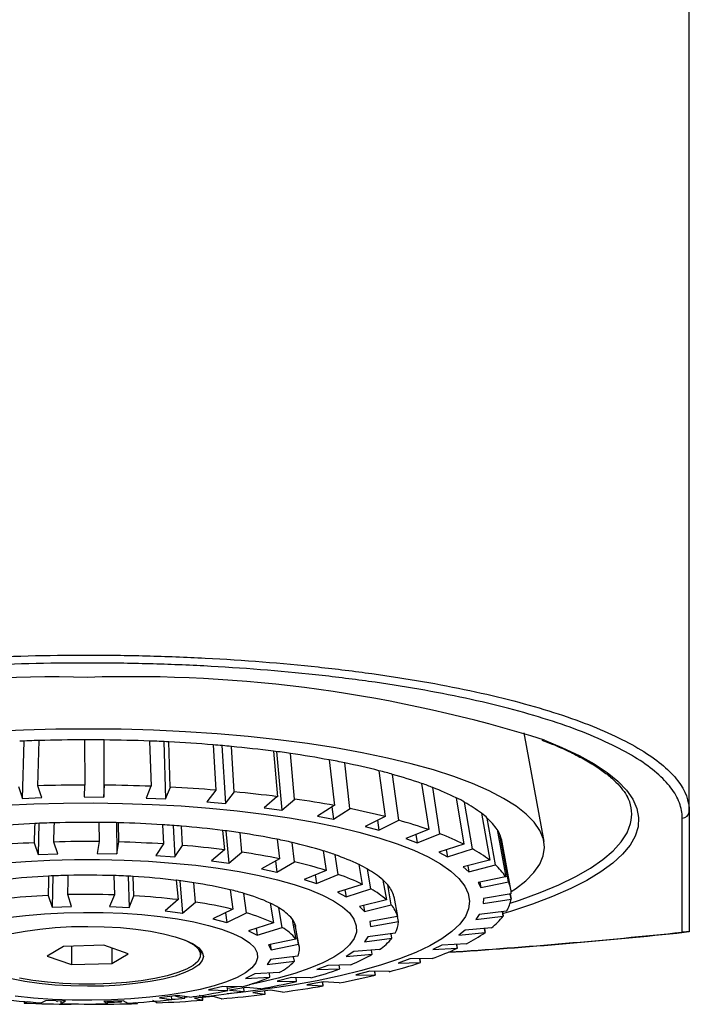
# Model space of a CAD drawing. Units: millimetres. Extents: x 6253 to 6774, y 4703 to 5250.
# Drawn here: x 6272 to 6295, y 5180 to 5215 of the extents above; entities that cross this region are included whole.
import ezdxf

# ---------------------------------------------------------------- set-up
doc = ezdxf.new("R2010")
doc.units = ezdxf.units.MM

msp = doc.modelspace()

# ---------------------------------------------------------------- linework, layer by layer
at = {"color": 7, "linetype": 'Continuous', "lineweight": 25}
for p, q in [((6295.319, 5186.649), (6295.319, 5228.023)), ((6290.175, 5185.571), (6289.471, 5189.422)), ((6271.76, 5189.134), (6271.705, 5187.103)), ((6272.255, 5187.549), (6272.3, 5189.15)), ((6273.911, 5189.176), (6273.917, 5187.576)), ((6274.59, 5189.174), (6274.596, 5187.15)), ((6274.607, 5187.573), (6274.603, 5189.174)), ((6276.211, 5189.134), (6276.265, 5187.532)), ((6276.712, 5189.115), (6276.78, 5187.082)), ((6276.945, 5187.501), (6276.893, 5189.103)), ((6278.457, 5188.999), (6278.557, 5187.394)), ((6278.768, 5188.976), (6278.895, 5186.926)), ((6279.21, 5187.336), (6279.112, 5188.941)), ((6280.593, 5188.775), (6280.738, 5187.164)), ((6280.705, 5188.762), (6280.891, 5186.687)), ((6281.348, 5187.081), (6281.205, 5188.691)), ((6282.568, 5188.467), (6282.753, 5186.85)), ((6283.305, 5186.742), (6283.121, 5188.359)), ((6284.332, 5188.082), (6284.553, 5186.457)), ((6285.033, 5186.329), (6284.814, 5187.954)), ((6272.26, 5187.549), (6272.255, 5187.549)), ((6273.912, 5187.575), (6273.896, 5187.153)), ((6273.917, 5187.576), (6273.912, 5187.575)), ((6274.596, 5187.15), (6274.612, 5187.573)), ((6274.612, 5187.573), (6274.607, 5187.573)), ((6285.842, 5187.631), (6286.094, 5185.997)), ((6276.26, 5187.532), (6276.09, 5187.113)), ((6276.265, 5187.532), (6276.26, 5187.532)), ((6276.78, 5187.082), (6276.949, 5187.501)), ((6276.949, 5187.501), (6276.945, 5187.501)), ((6278.552, 5187.394), (6278.233, 5186.985)), ((6278.557, 5187.394), (6278.552, 5187.394)), ((6278.895, 5186.926), (6279.215, 5187.335)), ((6279.215, 5187.335), (6279.21, 5187.336)), ((6286.491, 5185.85), (6286.24, 5187.485)), ((6271.705, 5187.103), (6272.398, 5187.129)), ((6273.896, 5187.153), (6274.596, 5187.15)), ((6276.09, 5187.113), (6276.78, 5187.082)), ((6278.233, 5186.985), (6278.895, 5186.926)), ((6280.733, 5187.165), (6280.272, 5186.772)), ((6280.738, 5187.164), (6280.733, 5187.165)), ((6280.891, 5186.687), (6281.352, 5187.08)), ((6281.352, 5187.08), (6281.348, 5187.081)), ((6282.749, 5186.85), (6282.157, 5186.479)), ((6282.753, 5186.85), (6282.749, 5186.85)), ((6287.061, 5187.125), (6287.337, 5185.479)), ((6287.641, 5185.319), (6287.366, 5186.964)), ((6280.272, 5186.772), (6280.891, 5186.687)), ((6282.668, 5186.799), (6282.717, 5186.37)), ((6282.717, 5186.37), (6283.308, 5186.741)), ((6283.308, 5186.741), (6283.305, 5186.742)), ((6287.959, 5186.575), (6288.253, 5184.918)), ((6295.319, 5186.649), (6295.319, 5182.383)), ((6272.147, 5186.214), (6272.147, 5186.213)), ((6272.296, 5186.221), (6272.266, 5185.114)), ((6272.84, 5186.238), (6272.84, 5186.24)), ((6274.414, 5186.254), (6274.414, 5186.253)), ((6274.414, 5186.253), (6274.423, 5185.573)), ((6275.04, 5186.244), (6275.054, 5185.14)), ((6275.113, 5186.241), (6275.113, 5186.242)), ((6275.121, 5185.56), (6275.113, 5186.241)), ((6276.665, 5186.172), (6276.664, 5186.171)), ((6276.664, 5186.171), (6276.7, 5185.489)), ((6282.157, 5186.479), (6282.717, 5186.37)), ((6284.549, 5186.458), (6283.842, 5186.113)), ((6284.282, 5186.328), (6284.329, 5185.983)), ((6284.329, 5185.983), (6285.036, 5186.328)), ((6284.553, 5186.457), (6284.549, 5186.458)), ((6285.036, 5186.328), (6285.033, 5186.329)), ((6288.455, 5184.747), (6288.162, 5186.404)), ((6295.069, 5182.366), (6295.069, 5186.407)), ((6277.045, 5186.145), (6277.104, 5185.028)), ((6277.337, 5186.121), (6277.338, 5186.122)), ((6277.373, 5185.439), (6277.337, 5186.121)), ((6278.8, 5185.969), (6278.798, 5185.969)), ((6278.798, 5185.969), (6278.859, 5185.284)), ((6278.916, 5185.955), (6279.018, 5184.808)), ((6279.417, 5185.884), (6279.419, 5185.885)), ((6279.478, 5185.199), (6279.417, 5185.884)), ((6283.842, 5186.113), (6284.329, 5185.983)), ((6286.091, 5185.998), (6285.285, 5185.683)), ((6285.643, 5185.823), (6285.687, 5185.535)), ((6285.687, 5185.535), (6286.493, 5185.849)), ((6286.094, 5185.997), (6286.091, 5185.998)), ((6286.493, 5185.849), (6286.491, 5185.85)), ((6288.514, 5185.996), (6288.818, 5184.327)), ((6288.609, 5185.828), (6288.915, 5184.149)), ((6288.915, 5184.15), (6288.611, 5185.819)), ((6272.129, 5185.532), (6272.266, 5185.114)), ((6272.96, 5185.139), (6272.822, 5185.558)), ((6274.423, 5185.573), (6274.356, 5185.152)), ((6275.054, 5185.14), (6275.121, 5185.56)), ((6276.7, 5185.489), (6276.431, 5185.078)), ((6280.726, 5185.657), (6280.723, 5185.656)), ((6280.723, 5185.656), (6280.807, 5184.968)), ((6281.26, 5185.54), (6281.263, 5185.541)), ((6281.344, 5184.851), (6281.26, 5185.54)), ((6285.285, 5185.683), (6285.687, 5185.535)), ((6287.335, 5185.48), (6286.45, 5185.201)), ((6287.337, 5185.479), (6287.335, 5185.48)), ((6289.002, 5183.877), (6288.696, 5185.553)), ((6272.266, 5185.114), (6272.96, 5185.139)), ((6274.356, 5185.152), (6275.054, 5185.14)), ((6277.104, 5185.028), (6277.373, 5185.439)), ((6278.859, 5185.284), (6278.4, 5184.893)), ((6279.018, 5184.808), (6279.478, 5185.199)), ((6282.359, 5185.248), (6282.356, 5185.247)), ((6282.356, 5185.247), (6282.458, 5184.553)), ((6282.787, 5185.104), (6282.791, 5185.105)), ((6282.89, 5184.411), (6282.787, 5185.104)), ((6286.45, 5185.201), (6286.758, 5185.038)), ((6286.716, 5185.285), (6286.758, 5185.038)), ((6286.758, 5185.038), (6287.642, 5185.318)), ((6287.642, 5185.318), (6287.641, 5185.319)), ((6276.431, 5185.078), (6277.104, 5185.028)), ((6278.4, 5184.893), (6279.018, 5184.808)), ((6280.807, 5184.968), (6280.178, 5184.606)), ((6280.666, 5184.887), (6280.714, 5184.49)), ((6280.714, 5184.49), (6281.344, 5184.851)), ((6283.627, 5184.759), (6283.624, 5184.759)), ((6283.624, 5184.759), (6283.741, 5184.059)), ((6288.251, 5184.919), (6287.31, 5184.677)), ((6288.253, 5184.918), (6288.251, 5184.919)), ((6280.178, 5184.606), (6280.714, 5184.49)), ((6282.458, 5184.553), (6281.686, 5184.23)), ((6282.118, 5184.087), (6282.89, 5184.411)), ((6283.931, 5184.596), (6283.935, 5184.597)), ((6284.048, 5183.897), (6283.931, 5184.596)), ((6287.31, 5184.677), (6287.515, 5184.504)), ((6287.477, 5184.72), (6287.515, 5184.504)), ((6287.515, 5184.504), (6288.456, 5184.746)), ((6288.456, 5184.746), (6288.455, 5184.747)), ((6272.638, 5184.351), (6272.639, 5184.35)), ((6272.788, 5184.358), (6272.758, 5183.252)), ((6273.332, 5184.375), (6273.331, 5184.377)), ((6274.945, 5184.37), (6274.943, 5184.368)), ((6274.943, 5184.368), (6274.966, 5183.687)), ((6275.45, 5184.349), (6275.487, 5183.24)), ((6275.633, 5184.337), (6275.634, 5184.339)), ((6275.655, 5183.656), (6275.633, 5184.337)), ((6277.161, 5184.203), (6277.157, 5184.202)), ((6277.157, 5184.202), (6277.219, 5183.517)), ((6277.277, 5184.189), (6277.379, 5183.042)), ((6277.776, 5184.117), (6277.779, 5184.118)), ((6277.837, 5183.432), (6277.776, 5184.117)), ((6281.686, 5184.23), (6282.118, 5184.087)), ((6282.073, 5184.392), (6282.118, 5184.087)), ((6283.741, 5184.059), (6282.86, 5183.781)), ((6284.476, 5184.214), (6284.472, 5184.213)), ((6284.472, 5184.213), (6284.598, 5183.507)), ((6287.842, 5184.124), (6287.94, 5183.945)), ((6287.905, 5184.138), (6287.94, 5183.945)), ((6288.818, 5184.327), (6288.817, 5184.328)), ((6288.915, 5184.149), (6288.915, 5184.15)), ((6279.07, 5183.867), (6279.064, 5183.866)), ((6279.064, 5183.866), (6279.158, 5183.175)), ((6279.551, 5183.736), (6279.556, 5183.737)), ((6279.645, 5183.045), (6279.551, 5183.736)), ((6282.86, 5183.781), (6283.167, 5183.618)), ((6283.126, 5183.865), (6283.167, 5183.618)), ((6283.167, 5183.618), (6284.048, 5183.897)), ((6284.642, 5184.038), (6284.646, 5184.038)), ((6284.768, 5183.331), (6284.642, 5184.038)), ((6289.018, 5183.721), (6288.033, 5183.557)), ((6288.975, 5183.714), (6289.007, 5183.54)), ((6289.007, 5183.541), (6288.976, 5183.714)), ((6289.018, 5183.72), (6289.018, 5183.721)), ((6272.621, 5183.669), (6272.758, 5183.252)), ((6273.451, 5183.277), (6273.314, 5183.694)), ((6274.966, 5183.687), (6274.797, 5183.271)), ((6275.487, 5183.24), (6275.655, 5183.656)), ((6277.219, 5183.517), (6276.761, 5183.127)), ((6277.379, 5183.042), (6277.837, 5183.432)), ((6280.484, 5183.395), (6280.477, 5183.395)), ((6280.477, 5183.395), (6280.595, 5182.695)), ((6284.598, 5183.507), (6283.647, 5183.278)), ((6284.867, 5183.634), (6284.863, 5183.634)), ((6284.863, 5183.634), (6284.993, 5182.921)), ((6288.033, 5183.557), (6288.022, 5183.376)), ((6288.022, 5183.376), (6289.007, 5183.54)), ((6289.007, 5183.54), (6289.007, 5183.541)), ((6272.758, 5183.252), (6273.451, 5183.277)), ((6274.797, 5183.271), (6275.487, 5183.24)), ((6276.761, 5183.127), (6277.379, 5183.042)), ((6279.158, 5183.175), (6278.455, 5182.833)), ((6278.896, 5183.047), (6278.942, 5182.703)), ((6278.942, 5182.703), (6279.645, 5183.045)), ((6280.785, 5183.232), (6280.791, 5183.233)), ((6280.902, 5182.532), (6280.785, 5183.232)), ((6283.647, 5183.278), (6283.817, 5183.103)), ((6283.78, 5183.31), (6283.817, 5183.103)), ((6283.817, 5183.103), (6284.768, 5183.331)), ((6288.85, 5183.113), (6287.88, 5182.99)), ((6288.701, 5183.094), (6288.729, 5182.935)), ((6288.731, 5182.936), (6288.702, 5183.094)), ((6288.849, 5183.113), (6288.85, 5183.112)), ((6288.85, 5183.112), (6288.85, 5183.113)), ((6278.455, 5182.833), (6278.942, 5182.703)), ((6280.595, 5182.695), (6279.716, 5182.417)), ((6281.265, 5182.833), (6281.258, 5182.833)), ((6284.993, 5182.921), (6284.013, 5182.745)), ((6284.013, 5182.745), (6284.038, 5182.564)), ((6284.038, 5182.564), (6285.019, 5182.74)), ((6285.019, 5182.74), (6284.986, 5182.919)), ((6287.88, 5182.99), (6287.759, 5182.811)), ((6287.759, 5182.811), (6288.729, 5182.935)), ((6288.729, 5182.935), (6288.731, 5182.936)), ((6279.716, 5182.417), (6280.024, 5182.255)), ((6279.982, 5182.502), (6280.024, 5182.255)), ((6280.024, 5182.255), (6280.902, 5182.532)), ((6281.356, 5182.654), (6281.363, 5182.654)), ((6281.51, 5181.853), (6281.38, 5182.566)), ((6284.909, 5182.326), (6283.943, 5182.203)), ((6287.385, 5182.435), (6287.158, 5182.264)), ((6287.158, 5182.264), (6288.09, 5182.349)), ((6288.317, 5182.52), (6287.385, 5182.435)), ((6288.065, 5182.497), (6288.09, 5182.349)), ((6288.092, 5182.35), (6288.067, 5182.497)), ((6288.09, 5182.349), (6288.092, 5182.35)), ((6288.316, 5182.519), (6288.317, 5182.52)), ((6288.316, 5182.52), (6288.316, 5182.519)), ((6281.387, 5182.123), (6280.419, 5181.922)), ((6283.943, 5182.203), (6283.822, 5182.024)), ((6283.822, 5182.024), (6284.788, 5182.148)), ((6284.788, 5182.148), (6284.76, 5182.307)), ((6273.16, 5181.859), (6272.585, 5181.516)), ((6274.594, 5181.901), (6273.16, 5181.859)), ((6273.443, 5181.867), (6273.443, 5181.216)), ((6275.453, 5181.601), (6274.594, 5181.901)), ((6274.877, 5181.802), (6274.877, 5181.258)), ((6278.019, 5181.558), (6278.019, 5181.743)), ((6278.066, 5181.679), (6278.019, 5181.615)), ((6280.419, 5181.922), (6280.517, 5181.742)), ((6280.482, 5181.935), (6280.517, 5181.742)), ((6280.517, 5181.742), (6281.486, 5181.944)), ((6283.438, 5181.677), (6283.177, 5181.509)), ((6284.348, 5181.749), (6283.438, 5181.677)), ((6284.087, 5181.581), (6284.063, 5181.726)), ((6286.561, 5181.907), (6286.234, 5181.747)), ((6286.234, 5181.747), (6287.104, 5181.795)), ((6287.432, 5181.955), (6286.561, 5181.907)), ((6287.082, 5181.936), (6287.104, 5181.795)), ((6287.106, 5181.797), (6287.084, 5181.936)), ((6287.104, 5181.795), (6287.106, 5181.797)), ((6287.43, 5181.954), (6287.432, 5181.955)), ((6287.43, 5181.955), (6287.43, 5181.954)), ((6272.585, 5181.516), (6273.443, 5181.216)), ((6274.877, 5181.258), (6275.453, 5181.601)), ((6280.495, 5181.394), (6280.375, 5181.215)), ((6280.375, 5181.215), (6281.338, 5181.338)), ((6281.459, 5181.516), (6280.495, 5181.394)), ((6281.338, 5181.338), (6281.31, 5181.497)), ((6283.177, 5181.509), (6284.087, 5181.581)), ((6285.429, 5181.419), (6285.008, 5181.274)), ((6285.008, 5181.274), (6285.795, 5181.289)), ((6286.216, 5181.434), (6285.429, 5181.419)), ((6285.776, 5181.426), (6285.795, 5181.289)), ((6285.799, 5181.29), (6285.779, 5181.426)), ((6285.795, 5181.289), (6285.799, 5181.29)), ((6286.213, 5181.434), (6286.214, 5181.433)), ((6286.214, 5181.433), (6286.216, 5181.434)), ((6273.443, 5181.216), (6274.877, 5181.258)), ((6280.802, 5180.933), (6279.938, 5180.886)), ((6282.523, 5181.189), (6282.132, 5181.039)), ((6282.132, 5181.039), (6282.946, 5181.064)), ((6283.336, 5181.214), (6282.523, 5181.189)), ((6282.946, 5181.064), (6282.925, 5181.202)), ((6284.015, 5180.983), (6283.512, 5180.857)), ((6284.7, 5180.968), (6284.015, 5180.983)), ((6284.18, 5180.98), (6284.197, 5180.842)), ((6284.201, 5180.843), (6284.184, 5180.979)), ((6284.697, 5180.967), (6284.7, 5180.968)), ((6284.697, 5180.968), (6284.697, 5180.967)), ((6279.938, 5180.886), (6279.61, 5180.726)), ((6279.61, 5180.726), (6280.474, 5180.773)), ((6280.474, 5180.773), (6280.452, 5180.914)), ((6281.235, 5180.761), (6280.732, 5180.635)), ((6280.732, 5180.635), (6281.414, 5180.62)), ((6281.917, 5180.746), (6281.235, 5180.761)), ((6281.414, 5180.62), (6281.397, 5180.758)), ((6282.355, 5180.61), (6281.783, 5180.506)), ((6282.334, 5180.606), (6282.348, 5180.465)), ((6282.353, 5180.465), (6282.338, 5180.607)), ((6282.921, 5180.569), (6282.355, 5180.61)), ((6282.918, 5180.568), (6282.921, 5180.569)), ((6282.918, 5180.569), (6282.918, 5180.568)), ((6283.512, 5180.857), (6284.197, 5180.842)), ((6284.197, 5180.842), (6284.201, 5180.843)), ((6278.801, 5180.447), (6278.298, 5180.321)), ((6278.298, 5180.321), (6278.978, 5180.305)), ((6279.481, 5180.431), (6278.801, 5180.447)), ((6278.978, 5180.305), (6278.961, 5180.443)), ((6279.313, 5180.427), (6278.984, 5180.373)), ((6279.632, 5180.412), (6279.039, 5180.316)), ((6279.039, 5180.316), (6279.56, 5180.268)), ((6279.56, 5180.268), (6279.548, 5180.399)), ((6280.153, 5180.364), (6279.632, 5180.412)), ((6280.49, 5180.308), (6279.862, 5180.229)), ((6279.862, 5180.229), (6280.294, 5180.167)), ((6280.286, 5180.282), (6280.294, 5180.167)), ((6280.299, 5180.168), (6280.29, 5180.283)), ((6280.923, 5180.247), (6280.49, 5180.308)), ((6280.919, 5180.248), (6280.919, 5180.246)), ((6280.919, 5180.246), (6280.923, 5180.247)), ((6281.783, 5180.506), (6282.348, 5180.465)), ((6282.348, 5180.465), (6282.353, 5180.465)), ((6271.775, 5179.92), (6271.773, 5179.855)), ((6271.778, 5179.855), (6271.89, 5179.91)), ((6271.779, 5179.909), (6271.778, 5179.855)), ((6272.551, 5179.95), (6272.382, 5179.867)), ((6273.24, 5179.919), (6272.551, 5179.95)), ((6272.945, 5179.932), (6272.916, 5179.895)), ((6273.074, 5179.926), (6273.072, 5179.836)), ((6273.072, 5179.836), (6273.24, 5179.919)), ((6275.28, 5179.939), (6274.587, 5179.913)), ((6274.724, 5179.829), (6274.722, 5179.918)), ((6275.216, 5179.897), (6275.215, 5179.936)), ((6275.776, 5179.874), (6275.777, 5179.838)), ((6275.782, 5179.838), (6275.781, 5179.881)), ((6277.196, 5180.121), (6276.567, 5180.041)), ((6276.567, 5180.041), (6276.997, 5179.98)), ((6276.997, 5179.98), (6276.988, 5180.094)), ((6277.276, 5180.109), (6277.126, 5180.095)), ((6277.126, 5180.095), (6277.463, 5180.024)), ((6277.626, 5180.06), (6277.196, 5180.121)), ((6277.463, 5180.024), (6277.459, 5180.083)), ((6277.542, 5180.063), (6277.471, 5180.058)), ((6278.03, 5180.099), (6277.751, 5180.078)), ((6278.466, 5180.086), (6277.797, 5180.033)), ((6277.797, 5180.033), (6278.086, 5179.957)), ((6278.12, 5180.086), (6277.965, 5180.119)), ((6278.081, 5180.055), (6278.086, 5179.957)), ((6278.091, 5179.957), (6278.086, 5180.056)), ((6278.086, 5179.957), (6278.091, 5179.957)), ((6278.755, 5180.01), (6278.466, 5180.086)), ((6278.751, 5180.011), (6278.751, 5180.009)), ((6278.751, 5180.009), (6278.755, 5180.01)), ((6280.294, 5180.167), (6280.299, 5180.168)), ((6271.773, 5179.855), (6271.778, 5179.855)), ((6273.425, 5179.814), (6273.43, 5179.814)), ((6274.12, 5179.811), (6274.125, 5179.811)), ((6274.125, 5179.821), (6274.125, 5179.811)), ((6275.777, 5179.838), (6275.782, 5179.838)), ((6276.466, 5179.866), (6276.466, 5179.863)), ((6276.466, 5179.863), (6276.47, 5179.863))]:
    msp.add_line(p, q, dxfattribs=at)
at = {"color": 7, "linetype": 'Continuous', "lineweight": 25, "flags": 128}
for points in [[(6290.032, 5185.961), (6289.83, 5186.256), (6289.546, 5186.545), (6289.184, 5186.829), (6288.744, 5187.105), (6288.229, 5187.373), (6287.642, 5187.63), (6286.986, 5187.876), (6286.263, 5188.109), (6285.478, 5188.328), (6284.634, 5188.532), (6283.737, 5188.72), (6282.79, 5188.891), (6281.798, 5189.044), (6280.766, 5189.178), (6279.701, 5189.293), (6278.606, 5189.388), (6277.488, 5189.462), (6276.352, 5189.516), (6275.204, 5189.549), (6274.05, 5189.56), (6272.896, 5189.55), (6271.748, 5189.518), (6270.612, 5189.466)], [(6272.398, 5187.129), (6272.366, 5187.228), (6272.26, 5187.549)], [(6271.567, 5187.523), (6271.673, 5187.203), (6271.705, 5187.103)], [(6271.089, 5186.859), (6272.12, 5186.907)], [(6272.12, 5186.907), (6273.164, 5186.935), (6274.212, 5186.941), (6275.259, 5186.927), (6276.299, 5186.892), (6277.325, 5186.836), (6278.331, 5186.759), (6279.311, 5186.663), (6280.26, 5186.547), (6281.171, 5186.412), (6282.039, 5186.26), (6282.858, 5186.091), (6283.625, 5185.905), (6284.333, 5185.705), (6284.98, 5185.492), (6285.561, 5185.266), (6286.072, 5185.029), (6286.511, 5184.782), (6286.875, 5184.527), (6287.161, 5184.266), (6287.368, 5184), (6287.495, 5183.731), (6287.541, 5183.46), (6287.506, 5183.188), (6287.39, 5182.919), (6287.193, 5182.652), (6286.917, 5182.39), (6286.563, 5182.135), (6286.134, 5181.887), (6285.632, 5181.649), (6285.06, 5181.421), (6284.422, 5181.206), (6283.721, 5181.004), (6282.962, 5180.817), (6282.149, 5180.645), (6281.287, 5180.49), (6280.382, 5180.354), (6279.438, 5180.235), (6278.96, 5180.184)], [(6272.147, 5186.213), (6272.143, 5186.057), (6272.129, 5185.532)], [(6272.822, 5185.558), (6272.836, 5186.083), (6272.84, 5186.238)], [(6289.013, 5183.804), (6289.162, 5183.903), (6289.529, 5184.186), (6289.816, 5184.476), (6290.023, 5184.77), (6290.149, 5185.067), (6290.193, 5185.365), (6290.154, 5185.664), (6290.032, 5185.961)], [(6270.972, 5184.811), (6271.818, 5184.874), (6272.682, 5184.916)], [(6272.682, 5184.916), (6273.558, 5184.938), (6274.437, 5184.938), (6275.313, 5184.918), (6276.178, 5184.876), (6277.025, 5184.815), (6277.846, 5184.733), (6278.634, 5184.632), (6279.383, 5184.512), (6280.086, 5184.376), (6280.737, 5184.223), (6281.331, 5184.055), (6281.863, 5183.873), (6282.328, 5183.68), (6282.721, 5183.476), (6283.041, 5183.264), (6283.284, 5183.046), (6283.447, 5182.822), (6283.53, 5182.595), (6283.532, 5182.368), (6283.453, 5182.141), (6283.293, 5181.917), (6283.055, 5181.698), (6282.739, 5181.485), (6282.348, 5181.281), (6281.887, 5181.088), (6281.359, 5180.906), (6280.768, 5180.737), (6280.119, 5180.583), (6279.733, 5180.504)], [(6272.639, 5184.35), (6272.635, 5184.195), (6272.621, 5183.669)], [(6273.314, 5183.694), (6273.328, 5184.22), (6273.332, 5184.375)], [(6288.817, 5184.328), (6288.072, 5184.173), (6287.842, 5184.124)], [(6287.94, 5183.945), (6288.171, 5183.993), (6288.915, 5184.149)], [(6271.185, 5182.885), (6271.821, 5182.961), (6272.487, 5183.018), (6273.173, 5183.053)], [(6273.173, 5183.053), (6273.871, 5183.068), (6274.571, 5183.062), (6275.264, 5183.035), (6275.939, 5182.987), (6276.589, 5182.92), (6277.204, 5182.833), (6277.776, 5182.728), (6278.297, 5182.607), (6278.76, 5182.471), (6279.159, 5182.322), (6279.489, 5182.162), (6279.744, 5181.993), (6279.923, 5181.818), (6280.021, 5181.639), (6280.038, 5181.457), (6279.974, 5181.277), (6279.829, 5181.1), (6279.606, 5180.928), (6279.307, 5180.764), (6278.936, 5180.61), (6278.499, 5180.468), (6278.002, 5180.341), (6277.451, 5180.229), (6276.853, 5180.135), (6276.217, 5180.059), (6275.551, 5180.002), (6274.864, 5179.967), (6274.166, 5179.952), (6273.466, 5179.958), (6272.774, 5179.985), (6272.098, 5180.033), (6271.448, 5180.1)], [(6281.258, 5182.833), (6281.287, 5182.672), (6281.387, 5182.123)], [(6273.443, 5182.561), (6274.027, 5182.571), (6274.61, 5182.56), (6275.182, 5182.528), (6275.729, 5182.474), (6276.242, 5182.402), (6276.71, 5182.311), (6277.123, 5182.203), (6277.472, 5182.082), (6277.752, 5181.949), (6277.955, 5181.807), (6278.078, 5181.659), (6278.119, 5181.508), (6278.076, 5181.357), (6277.95, 5181.209), (6277.745, 5181.067), (6277.464, 5180.935), (6277.112, 5180.813), (6276.698, 5180.707), (6276.229, 5180.616), (6275.715, 5180.544), (6275.166, 5180.491), (6274.594, 5180.459), (6274.011, 5180.449), (6273.427, 5180.46), (6272.856, 5180.492), (6272.308, 5180.546), (6271.795, 5180.618), (6271.328, 5180.709)], [(6271.34, 5182.313), (6271.809, 5182.404), (6272.323, 5182.476), (6272.871, 5182.529), (6273.443, 5182.561)], [(6281.356, 5182.654), (6281.372, 5182.602), (6281.38, 5182.566)], [(6281.486, 5181.944), (6281.386, 5182.492), (6281.356, 5182.654)], [(6277.437, 5182.096), (6277.54, 5182.049), (6277.774, 5181.915), (6277.932, 5181.773), (6278.01, 5181.626), (6278.007, 5181.479), (6277.922, 5181.332), (6277.759, 5181.191), (6277.519, 5181.057), (6277.207, 5180.933), (6276.831, 5180.822), (6276.398, 5180.726), (6275.916, 5180.647), (6275.395, 5180.586), (6274.847, 5180.545), (6274.281, 5180.525), (6273.711, 5180.526), (6273.146, 5180.548), (6272.6, 5180.59), (6272.082, 5180.652), (6271.604, 5180.733)], [(6274.587, 5179.913), (6274.694, 5179.847), (6274.724, 5179.829)], [(6275.156, 5179.934), (6275.187, 5179.915), (6275.216, 5179.897)], [(6275.417, 5179.854), (6275.387, 5179.873), (6275.28, 5179.939)], [(6275.715, 5179.876), (6275.741, 5179.86), (6275.777, 5179.838)], [(6276.47, 5179.863), (6276.434, 5179.886), (6276.332, 5179.948)]]:
    msp.add_lwpolyline(points, dxfattribs=at)
at = {"color": 8, "linetype": 'Continuous', "lineweight": 25, "flags": 128}
for points in [[(6290.196, 5189.162), (6290.808, 5188.911), (6291.416, 5188.625), (6291.951, 5188.328), (6292.411, 5188.024), (6292.794, 5187.712), (6293.098, 5187.395), (6293.322, 5187.073), (6293.465, 5186.748), (6293.526, 5186.421), (6293.506, 5186.094), (6293.403, 5185.768), (6293.22, 5185.445), (6292.956, 5185.125), (6292.612, 5184.81), (6292.191, 5184.502), (6291.693, 5184.201), (6291.121, 5183.91), (6290.478, 5183.628), (6289.765, 5183.358), (6288.987, 5183.101), (6288.739, 5183.026)], [(6288.975, 5183.397), (6289.302, 5183.504), (6290.036, 5183.769), (6290.701, 5184.046), (6291.296, 5184.334), (6291.816, 5184.631), (6292.26, 5184.937), (6292.626, 5185.249), (6292.912, 5185.566), (6293.118, 5185.888), (6293.241, 5186.213), (6293.266, 5186.332)]]:
    msp.add_lwpolyline(points, dxfattribs=at)
at = {"color": 7, "linetype": 'Continuous', "lineweight": 25}
for centre, radius, start, end in [((6272.748, 5140.33), 51.075, 88.5745, 106.6589), ((6275.559, 5142.706), 48.707, 72.5122, 91.8121), ((6274.016, 5132.778), 56.398, 90.1064, 91.7438), ((6274.03, 5133.177), 55.999, 87.7681, 89.4132), ((6274.229, 5137.306), 51.866, 85.3242, 87.0554), ((6274.877, 5144.495), 44.647, 82.6439, 84.557), ((6276.13, 5153.571), 35.485, 79.5467, 81.7768), ((6277.983, 5163.074), 25.802, 75.7545, 78.5121), ((6280.291, 5171.709), 16.863, 70.7786, 74.4413), ((6274.016, 5129.983), 57.593, 90.09844, 91.75184), ((6274.03, 5130.406), 57.169, 87.7598, 89.4215), ((6274.233, 5134.624), 52.946, 85.3155, 87.0643), ((6274.895, 5141.971), 45.569, 82.6339, 84.5667), ((6282.759, 5178.424), 9.707, 63.6917, 68.9855), ((6276.171, 5151.209), 36.243, 79.5359, 81.7875), ((6285.034, 5182.755), 4.811, 52.5589, 61.0152), ((6291.911, 5186.539), 1.37, 351.295, 27.8497), ((6278.067, 5160.934), 26.334, 75.7401, 78.5263), ((6295.073, 5186.653), 0.246, 269.0238, 358.9904), ((6273.875, 5147.743), 38.509, 92.5723, 94.8503), ((6274.019, 5144.386), 41.869, 89.4588, 91.613), ((6274.068, 5146.043), 40.211, 86.2992, 88.5122), ((6280.42, 5169.739), 17.219, 70.7605, 74.4592), ((6286.754, 5184.835), 2.109, 33.4113, 48.0794), ((6274.543, 5152.215), 34.02, 82.814, 85.2882), ((6275.776, 5161.107), 25.042, 78.6052, 81.6405), ((6282.943, 5176.601), 9.907, 63.6644, 69.0132), ((6287.59, 5185.347), 1.124, 10.558, 24.7848), ((6273.875, 5146.587), 38.984, 92.5668, 94.856), ((6274.019, 5143.213), 42.362, 89.453, 91.619), ((6274.069, 5144.88), 40.694, 86.2933, 88.5179), ((6277.771, 5170.294), 15.64, 72.9539, 77.109), ((6274.549, 5151.131), 34.424, 82.8073, 85.2948), ((6275.797, 5160.126), 25.342, 78.5973, 81.6486), ((6280.178, 5177.602), 7.943, 64.2909, 70.8207), ((6285.263, 5181.02), 4.913, 52.517, 61.0571), ((6277.815, 5169.42), 15.83, 72.9432, 77.1195), ((6280.252, 5176.818), 8.038, 64.2734, 70.8381), ((6282.408, 5181.874), 3.119, 48.5914, 60.7803), ((6287.019, 5183.144), 2.153, 33.337, 48.1538), ((6273.85, 5159.352), 25.027, 92.7745, 96.3136), ((6274.018, 5156.013), 28.37, 88.1317, 91.3868), ((6274.248, 5160.075), 24.301, 83.1228, 86.732), ((6275.498, 5168.973), 15.314, 76.5353, 81.4473), ((6287.92, 5183.683), 1.099, 1.9409, 25.1643), ((6277.771, 5177.48), 6.505, 65.4113, 74.1135), ((6282.509, 5181.141), 3.157, 48.5585, 60.8132), ((6283.847, 5183.339), 1.058, 16.1549, 41.2745), ((6273.847, 5158.231), 25.467, 92.7609, 96.3269), ((6274.019, 5154.831), 28.872, 88.1196, 91.3991), ((6274.252, 5158.965), 24.731, 83.1093, 86.7457), ((6275.524, 5168.019), 15.585, 76.5168, 81.4658), ((6287.814, 5183.736), 1.209, 328.9399, 350.7263), ((6277.837, 5176.678), 6.619, 65.3783, 74.1468), ((6280.003, 5181.824), 1.61, 38.797, 60.9497), ((6283.964, 5182.624), 1.071, 16.0894, 41.3403), ((6284.194, 5182.737), 0.825, 330.0952, 0.1735), ((6286.719, 5184.521), 2.561, 308.5705, 321.7632), ((6280.108, 5181.098), 1.639, 38.7131, 61.0334), ((6274.019, 5381.245), 200, 273.65801, 276.06161), ((6274.019, 5381.004), 199.75, 273.66988, 276.04916), ((6284.819, 5187.078), 5.75, 297.0026, 304.6918), ((6283.129, 5183.535), 2.163, 304.3124, 320.0906), ((6280.989, 5181.761), 0.53, 332.5479, 20.274), ((6282.425, 5192.012), 11.237, 289.7054, 294.6227), ((6279.918, 5182.662), 1.941, 297.0768, 317.0037), ((6281.084, 5186.781), 6.005, 292.0343, 300.0096), ((6279.911, 5199.328), 18.975, 284.6108, 288.078), ((6278.636, 5193.181), 12.861, 284.7837, 289.5808), ((6277.575, 5187.579), 7.397, 284.9302, 293.0711), ((6276.417, 5202.03), 21.985, 279.7825, 283.1372), ((6277.63, 5208.428), 28.358, 280.7469, 283.3988), ((6275.334, 5196.514), 16.613, 277.927, 282.6695), ((6274.885, 5211.412), 31.493, 275.8969, 278.5365), ((6275.855, 5218.17), 38.261, 277.6063, 279.7781), ((6273.786, 5204.556), 24.728, 263.109, 266.7457), ((6274.023, 5222.019), 42.139, 270.9519, 271.6213), ((6274.19, 5205.294), 25.469, 272.7612, 276.3269), ((6274.16, 5233.95), 54.136, 272.4415, 274.1643), ((6274.264, 5217.544), 37.656, 274.17, 274.8735), ((6274.71, 5227.145), 47.309, 274.8994, 276.7844), ((6274.008, 5237.012), 57.201, 267.7603, 269.4211), ((6274.019, 5208.691), 28.87, 268.1194, 271.3991), ((6274.022, 5237.394), 57.583, 270.09817, 271.75186)]:
    msp.add_arc(centre, radius, start, end, dxfattribs=at)
for centre, major_axis, ratio, start_param, end_param in [((6272.463, 5188.213), (3.573, -0.004), 0.26265, 1.617014, 1.811192), ((6274.199, 5188.241), (3.572, 0.001), 0.26281, 1.457188, 1.651366), ((6275.929, 5188.198), (3.574, 0.005), 0.262568, 1.297391, 1.491569), ((6277.613, 5188.086), (3.578, 0.009), 0.261953, 1.137897, 1.332075), ((6279.208, 5187.907), (3.584, 0.013), 0.261028, 0.978947, 1.173125), ((6280.675, 5187.666), (3.592, 0.015), 0.259891, 0.820723, 1.014901), ((6281.979, 5187.368), (3.601, 0.015), 0.258656, 0.663332, 0.85751), ((6283.086, 5187.021), (3.609, 0.014), 0.257446, 0.506795, 0.700973), ((6283.97, 5186.634), (3.617, 0.012), 0.256377, 0.351053, 0.545231), ((6284.61, 5186.215), (3.623, 0.009), 0.25555, 0.195969, 0.390147), ((6274.037, 5183.408), (10.84, -0.013), 0.26265, 1.6818, 1.746405), ((6274.01, 5183.408), (10.838, 0.006), 0.262773, 1.468692, 1.533297), ((6273.983, 5183.409), (10.85, 0.025), 0.262196, 1.255799, 1.320404), ((6273.958, 5183.412), (10.874, 0.039), 0.261028, 1.043734, 1.108339), ((6284.988, 5185.776), (3.626, 0.004), 0.255038, 0.04135, 0.235528), ((6273.935, 5183.416), (10.906, 0.046), 0.259484, 0.832951, 0.897555), ((6273.916, 5183.421), (10.941, 0.045), 0.257839, 0.623668, 0.688272), ((6273.902, 5183.427), (10.972, 0.036), 0.256377, 0.415839, 0.480444), ((6274.037, 5182.442), (7.396, -0.009), 0.26265, 1.666745, 1.76146), ((6273.996, 5182.443), (7.397, 0.011), 0.262568, 1.347122, 1.441838), ((6273.958, 5182.446), (7.418, 0.026), 0.261028, 1.028679, 1.123394), ((6273.892, 5183.434), (10.994, 0.022), 0.255341, 0.209176, 0.27378), ((6273.925, 5182.452), (7.452, 0.032), 0.258656, 0.713063, 0.807778), ((6273.902, 5182.461), (7.485, 0.025), 0.256377, 0.400784, 0.495499), ((6273.888, 5183.441), (11.004, 0.003), 0.254897, 0.046467, 0.067805), ((6273.89, 5182.471), (7.505, 0.009), 0.255038, 0.091081, 0.185797)]:
    msp.add_ellipse(centre, major_axis=major_axis, ratio=ratio, start_param=start_param, end_param=end_param, dxfattribs=at)
for points, knots in [([(6252.719, 5186.649), (6252.719, 5187.012), (6252.855, 5187.37), (6253.256, 5187.897), (6253.423, 5188.072), (6253.825, 5188.418), (6254.061, 5188.59), (6254.857, 5189.092), (6255.507, 5189.409), (6256.66, 5189.86), (6257.075, 5190.006), (6257.964, 5190.288), (6258.432, 5190.423), (6259.904, 5190.807), (6260.975, 5191.036), (6262.72, 5191.34), (6263.326, 5191.435), (6264.559, 5191.607), (6265.818, 5191.762), (6267.128, 5191.884), (6268.13, 5191.964), (6268.467, 5191.988), (6269.149, 5192.033), (6269.494, 5192.053), (6271.22, 5192.142), (6272.607, 5192.178), (6274.698, 5192.178), (6275.397, 5192.17), (6276.448, 5192.143), (6276.799, 5192.132), (6277.494, 5192.105), (6277.84, 5192.089), (6279.554, 5192.001), (6280.886, 5191.896), (6282.825, 5191.687), (6283.464, 5191.609), (6284.701, 5191.437), (6285.299, 5191.343), (6287.032, 5191.042), (6288.108, 5190.813), (6289.598, 5190.425), (6290.068, 5190.29), (6290.948, 5190.011), (6291.36, 5189.866), (6292.129, 5189.566), (6292.486, 5189.412), (6293.142, 5189.092), (6293.442, 5188.927), (6294.239, 5188.425), (6294.639, 5188.082), (6295.18, 5187.376), (6295.319, 5187.012), (6295.319, 5186.649)], [0, 0, 0, 0, 0.0625, 0.0625, 0.09375, 0.09375, 0.125, 0.125, 0.1875, 0.1875, 0.21875, 0.21875, 0.25, 0.25, 0.3125, 0.3125, 0.34375, 0.34375, 0.375, 0.40625, 0.40625, 0.421875, 0.421875, 0.4375, 0.4375, 0.5, 0.5, 0.53125, 0.53125, 0.546875, 0.546875, 0.5625, 0.5625, 0.625, 0.625, 0.65625, 0.65625, 0.6875, 0.6875, 0.75, 0.75, 0.78125, 0.78125, 0.8125, 0.8125, 0.84375, 0.84375, 0.875, 0.875, 0.9375, 0.9375, 1, 1, 1, 1]), ([(6295.069, 5186.407), (6295.069, 5186.588), (6295.035, 5186.768), (6294.899, 5187.128), (6294.798, 5187.306), (6294.397, 5187.831), (6294.003, 5188.173), (6293.215, 5188.671), (6292.918, 5188.835), (6292.27, 5189.152), (6291.918, 5189.306), (6291.158, 5189.603), (6290.751, 5189.747), (6289.88, 5190.024), (6289.417, 5190.158), (6287.944, 5190.543), (6286.881, 5190.77), (6285.168, 5191.069), (6284.577, 5191.161), (6283.355, 5191.332), (6282.723, 5191.41), (6280.807, 5191.617), (6279.49, 5191.721), (6277.796, 5191.809), (6277.455, 5191.824), (6276.767, 5191.851), (6276.42, 5191.862), (6275.382, 5191.888), (6274.691, 5191.897), (6272.624, 5191.897), (6271.253, 5191.862), (6269.547, 5191.773), (6269.206, 5191.753), (6268.533, 5191.708), (6268.199, 5191.684), (6267.209, 5191.606), (6265.914, 5191.484), (6264.67, 5191.33), (6263.451, 5191.16), (6262.852, 5191.066), (6261.128, 5190.764), (6260.069, 5190.537), (6258.614, 5190.156), (6258.152, 5190.023), (6257.273, 5189.742), (6256.863, 5189.597), (6255.724, 5189.15), (6255.081, 5188.835), (6254.295, 5188.337), (6254.061, 5188.166), (6253.665, 5187.822), (6253.5, 5187.649), (6253.103, 5187.124), (6252.969, 5186.769), (6252.969, 5186.407)], [0, 0, 0, 0, 0.03125, 0.03125, 0.0625, 0.0625, 0.125, 0.125, 0.15625, 0.15625, 0.1875, 0.1875, 0.21875, 0.21875, 0.25, 0.25, 0.3125, 0.3125, 0.34375, 0.34375, 0.375, 0.375, 0.4375, 0.4375, 0.453125, 0.453125, 0.46875, 0.46875, 0.5, 0.5, 0.5625, 0.5625, 0.578125, 0.578125, 0.59375, 0.59375, 0.625, 0.65625, 0.65625, 0.6875, 0.6875, 0.75, 0.75, 0.78125, 0.78125, 0.8125, 0.8125, 0.875, 0.875, 0.90625, 0.90625, 0.9375, 0.9375, 1, 1, 1, 1]), ([(6290.099, 5189.169), (6290.223, 5189.122), (6290.566, 5188.992), (6291.059, 5188.769), (6291.583, 5188.502), (6292.035, 5188.23), (6292.417, 5187.956), (6292.731, 5187.681), (6292.966, 5187.409), (6293.1, 5187.221), (6293.137, 5187.127), (6293.14, 5187.118)], [0, 0, 0, 0, 0.073797, 0.205155, 0.336192, 0.466852, 0.597112, 0.727043, 0.856903, 0.987225, 1, 1, 1, 1]), ([(6295.138, 5182.363), (6295.116, 5182.361), (6295.094, 5182.362), (6295.071, 5182.365), (6295.071, 5182.366), (6295.07, 5182.366), (6295.069, 5182.366)], [0, 0, 0, 0, 0.0000810629, 0.0000810629, 0.0000810629, 0.00008435014, 0.00008435014, 0.00008435014, 0.00008435014]), ([(6295.319, 5182.383), (6295.319, 5182.383), (6295.311, 5182.382), (6295.278, 5182.378), (6295.264, 5182.377), (6295.232, 5182.373), (6295.22, 5182.372), (6295.188, 5182.369), (6295.169, 5182.367), (6295.138, 5182.363)], [0, 0, 0, 0, 0.5, 0.5, 0.75, 0.75, 0.875, 0.875, 1, 1, 1, 1])]:
    msp.add_open_spline(points, degree=3, knots=knots, dxfattribs=at)

doc.saveas('drawing.dxf')
